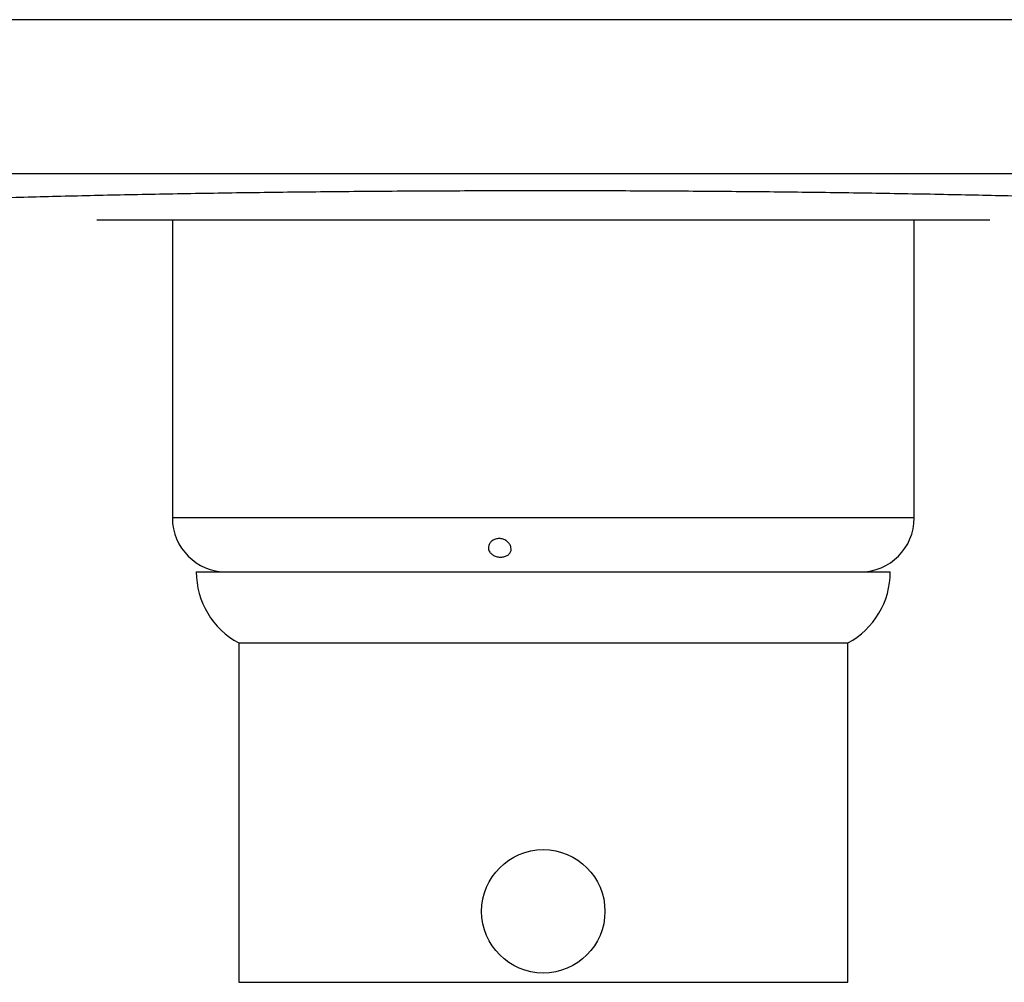
# Model space of a CAD drawing. Units: millimetres. Extents: x 5 to 995, y 5 to 995.
# Drawn here: x 463 to 527, y 179 to 241 of the extents above; entities that cross this region are included whole.
import ezdxf

# ---------------------------------------------------------------- set-up
doc = ezdxf.new("R2010")
doc.units = ezdxf.units.MM

msp = doc.modelspace()

# ---------------------------------------------------------------- linework, layer by layer
at = {"color": 7, "linetype": 'Continuous', "lineweight": 25}
for p, q in [((589.76, 241.11), (404.76, 241.11)), ((589.76, 231.11), (404.76, 231.11)), ((526.21, 228.11), (468.31, 228.11)), ((473.21, 228.11), (473.21, 208.81)), ((521.31, 208.81), (521.31, 228.11)), ((474.76, 205.31), (519.76, 205.31)), ((477.51, 200.71), (477.51, 178.71)), ((477.51, 200.71), (517.01, 200.71)), ((517.01, 178.71), (517.01, 200.71)), ((477.51, 178.71), (517.01, 178.71))]:
    msp.add_line(p, q, dxfattribs=at)
at = {"color": 8, "linetype": 'Continuous', "lineweight": 25}
for p, q in [((521.135, 208.81), (473.21, 208.81)), ((521.31, 208.81), (521.135, 208.81))]:
    msp.add_line(p, q, dxfattribs=at)
at = {"color": 7, "linetype": 'Continuous', "lineweight": 25}
msp.add_circle((497.26, 183.31), 4, dxfattribs=at)
for centre, radius, start, end in [((476.71, 208.81), 3.5, 180, 270), ((517.81, 208.81), 3.5, 270, 0), ((479.983, 205.31), 5.222, 180, 241.74417), ((514.538, 205.31), 5.222, 298.25583, 0)]:
    msp.add_arc(centre, radius, start, end, dxfattribs=at)
for points, knots in [([(557.189, 227.625), (557.157, 227.671), (557.077, 227.786), (556.461, 227.97), (555.415, 228.173), (553.942, 228.371), (552.06, 228.564), (549.786, 228.749), (547.144, 228.927), (544.151, 229.095), (540.817, 229.251), (537.17, 229.395), (533.243, 229.527), (529.067, 229.645), (524.659, 229.747), (520.054, 229.834), (515.288, 229.905), (510.401, 229.959), (505.42, 229.996), (500.377, 230.015), (495.311, 230.017), (490.266, 230.002), (485.272, 229.969), (480.359, 229.919), (475.564, 229.852), (470.927, 229.769), (466.481, 229.67), (462.248, 229.556), (458.261, 229.428), (454.552, 229.287), (451.153, 229.133), (448.076, 228.968), (445.344, 228.794), (442.98, 228.61), (441.012, 228.419), (439.436, 228.222), (438.28, 228.02), (437.5, 227.819), (437.394, 227.685), (437.342, 227.62)], [0, 0, 0, 0, 0.018265, 0.045656, 0.073047, 0.100341, 0.127635, 0.155028, 0.18242, 0.209714, 0.236998, 0.26438, 0.291762, 0.319046, 0.346309, 0.373669, 0.401029, 0.428292, 0.455534, 0.482873, 0.510213, 0.537455, 0.564686, 0.592016, 0.619345, 0.646577, 0.673814, 0.701147, 0.728481, 0.755718, 0.782972, 0.810323, 0.837675, 0.864929, 0.892205, 0.919579, 0.946953, 0.97423, 1, 1, 1, 1]), ([(493.704, 206.837), (493.706, 206.904), (493.712, 207.038), (493.821, 207.226), (493.992, 207.375), (494.216, 207.466), (494.467, 207.483), (494.715, 207.423), (494.931, 207.293), (495.091, 207.112), (495.176, 206.908), (495.181, 206.707), (495.108, 206.53), (494.963, 206.391), (494.76, 206.3), (494.518, 206.265), (494.264, 206.29), (494.029, 206.374), (493.842, 206.511), (493.732, 206.674), (493.712, 206.789), (493.704, 206.837)], [0, 0, 0, 0, 0.052109, 0.104195, 0.15687, 0.210585, 0.264968, 0.319573, 0.374111, 0.42821, 0.481366, 0.533479, 0.585178, 0.637401, 0.690692, 0.744886, 0.799472, 0.854091, 0.908416, 0.961911, 1, 1, 1, 1])]:
    msp.add_open_spline(points, degree=3, knots=knots, dxfattribs=at)

doc.saveas('drawing.dxf')
